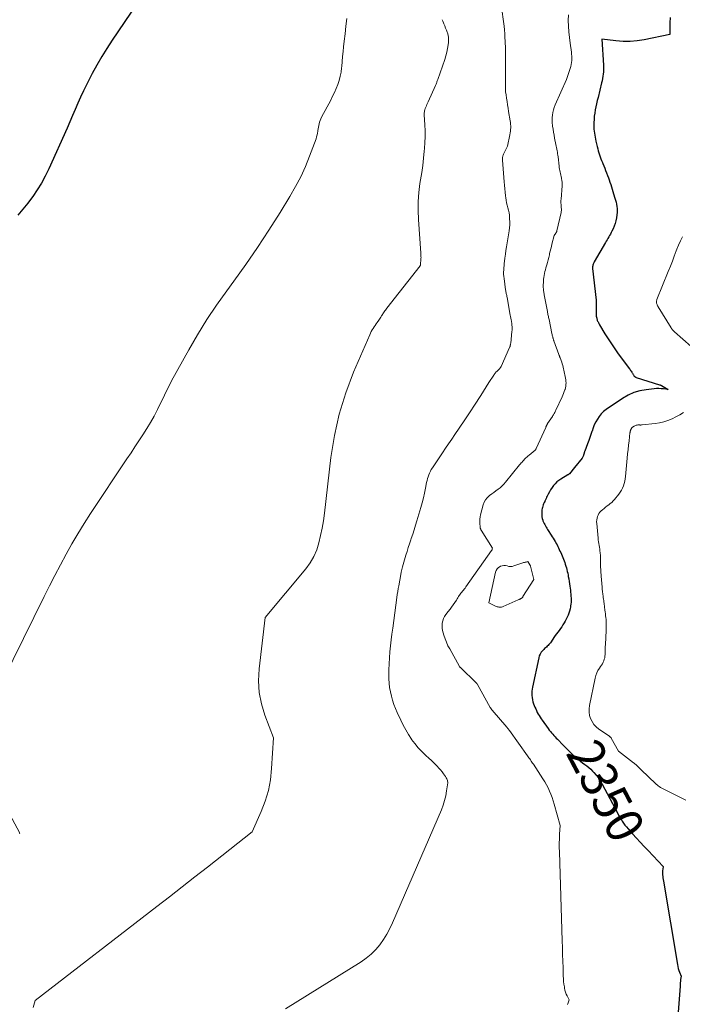
# Model space of a CAD drawing. Units: feet. Extents: x 1184172 to 1191672, y 7056370 to 7061370.
# Drawn here: x 1187229 to 1187409, y 7059810 to 7060077 of the extents above; entities that cross this region are included whole.
import ezdxf
from ezdxf.enums import TextEntityAlignment as Align

# ---------------------------------------------------------------- set-up
doc = ezdxf.new("R2010")
doc.units = ezdxf.units.FT
doc.header["$MEASUREMENT"] = 0
doc.layers.add('Level 44', color=7, linetype='Continuous', lineweight=0)
doc.layers.add('Level 45', color=7, linetype='Continuous', lineweight=0)
doc.styles.add('Style-ENGINEERING', font='ENGINEERING.shx')

msp = doc.modelspace()

# ---------------------------------------------------------------- linework, layer by layer
at = {"layer": 'Level 44', "color": 32, "linetype": 'Continuous', "lineweight": 30, "flags": 128}
for points, elevation in [([(1187261.16, 7060081.52), (1187254.44, 7060071.6), (1187253, 7060069.39), (1187251.61, 7060067.15), (1187250.29, 7060064.87), (1187249.03, 7060062.56), (1187248.28, 7060061.15), (1187247.44, 7060059.51), (1187246.63, 7060057.86), (1187245.86, 7060056.19), (1187245.12, 7060054.51), (1187244.39, 7060052.82), (1187243.66, 7060051.13), (1187242.92, 7060049.44), (1187242.18, 7060047.76), (1187237.22, 7060036.65), (1187236.27, 7060034.69), (1187235.24, 7060032.78), (1187234.08, 7060030.95), (1187232.84, 7060029.16), (1187232.76, 7060029.06), (1187231.48, 7060027.38), (1187230.17, 7060025.72), (1187228.82, 7060024.09)], 2360), ([(1187406.05, 7060077.79), (1187406.03, 7060076.35), (1187405.99, 7060073.21), (1187399.04, 7060071.76), (1187397.13, 7060071.46), (1187395.21, 7060071.28), (1187393.28, 7060071.3), (1187391.35, 7060071.44), (1187387.48, 7060071.92), (1187387.93, 7060064.83), (1187387.96, 7060064.22), (1187387.96, 7060063.62), (1187387.93, 7060063.01), (1187387.88, 7060062.41), (1187387.8, 7060061.81), (1187387.71, 7060061.21), (1187387.59, 7060060.61), (1187387.46, 7060060.02), (1187386.48, 7060056.08), (1187386.28, 7060055.23), (1187386.08, 7060054.38), (1187385.9, 7060053.53), (1187385.72, 7060052.68), (1187385.57, 7060051.82), (1187385.46, 7060050.96), (1187385.39, 7060050.09), (1187385.35, 7060049.22), (1187385.34, 7060048.56), (1187385.35, 7060048.01), (1187385.37, 7060047.47), (1187385.43, 7060046.92), (1187385.5, 7060046.38), (1187385.6, 7060045.83), (1187385.7, 7060045.29), (1187385.8, 7060044.75), (1187385.92, 7060044.22), (1187386.25, 7060042.7), (1187386.38, 7060042.15), (1187386.53, 7060041.6), (1187386.69, 7060041.05), (1187386.86, 7060040.51), (1187387.05, 7060039.97), (1187387.25, 7060039.43), (1187387.45, 7060038.9), (1187387.67, 7060038.38), (1187387.76, 7060038.15), (1187388.02, 7060037.52), (1187388.28, 7060036.88), (1187388.53, 7060036.23), (1187388.78, 7060035.59), (1187389.05, 7060034.88), (1187389.28, 7060034.26), (1187389.5, 7060033.65), (1187389.72, 7060033.02), (1187389.93, 7060032.4), (1187390.14, 7060031.77), (1187390.34, 7060031.15), (1187390.53, 7060030.52), (1187390.72, 7060029.89), (1187391.07, 7060028.71), (1187391.22, 7060028.16), (1187391.36, 7060027.6), (1187391.48, 7060027.04), (1187391.58, 7060026.48), (1187391.65, 7060025.91), (1187391.68, 7060025.35), (1187391.66, 7060024.78), (1187391.6, 7060024.22), (1187391.48, 7060023.37), (1187391.33, 7060022.59), (1187391.14, 7060021.83), (1187390.87, 7060021.09), (1187390.56, 7060020.36), (1187390.26, 7060019.74), (1187390.06, 7060019.34), (1187389.85, 7060018.94), (1187389.63, 7060018.55), (1187389.4, 7060018.17), (1187389.16, 7060017.79), (1187388.93, 7060017.4), (1187388.7, 7060017.02), (1187388.47, 7060016.63), (1187385.41, 7060011.39), (1187385.3, 7060011.18), (1187385.2, 7060010.97), (1187385.12, 7060010.75), (1187385.06, 7060010.52), (1187385.02, 7060010.29), (1187384.99, 7060010.06), (1187384.99, 7060009.83), (1187385, 7060009.59), (1187385.94, 7060000.97), (1187385.97, 7059997.24), (1187385.98, 7059996.95), (1187386.01, 7059996.65), (1187386.06, 7059996.36), (1187386.12, 7059996.07), (1187386.15, 7059995.93), (1187386.21, 7059995.71), (1187386.28, 7059995.5), (1187386.37, 7059995.29), (1187386.47, 7059995.09), (1187386.58, 7059994.89), (1187386.69, 7059994.69), (1187386.8, 7059994.49), (1187386.92, 7059994.3), (1187388.36, 7059991.88), (1187389.22, 7059990.49), (1187390.11, 7059989.11), (1187391.03, 7059987.77), (1187391.99, 7059986.44), (1187395.01, 7059982.37), (1187395.17, 7059982.14), (1187395.33, 7059981.92), (1187395.48, 7059981.69), (1187395.63, 7059981.46), (1187395.72, 7059981.3), (1187395.82, 7059981.15), (1187395.91, 7059980.99), (1187396.01, 7059980.84), (1187396.1, 7059980.68), (1187396.17, 7059980.56), (1187396.24, 7059980.47), (1187396.3, 7059980.38), (1187396.38, 7059980.3), (1187396.47, 7059980.23), (1187396.56, 7059980.17), (1187396.65, 7059980.12), (1187396.75, 7059980.07), (1187396.86, 7059980.03), (1187403.21, 7059978.04), (1187403.27, 7059978.02), (1187403.34, 7059977.99), (1187403.4, 7059977.97), (1187403.47, 7059977.94), (1187403.53, 7059977.91), (1187403.59, 7059977.88), (1187403.65, 7059977.85), (1187403.71, 7059977.81), (1187405.56, 7059976.75), (1187404.28, 7059976.9), (1187403.64, 7059976.95), (1187403, 7059976.98), (1187402.35, 7059976.96), (1187401.71, 7059976.91), (1187399.52, 7059976.67), (1187397.82, 7059976.36), (1187396.19, 7059975.89), (1187394.64, 7059975.18), (1187393.15, 7059974.31), (1187388.69, 7059971.26), (1187388, 7059970.71), (1187387.36, 7059970.11), (1187386.8, 7059969.43), (1187386.3, 7059968.7), (1187385.87, 7059967.92), (1187385.47, 7059967.12), (1187385.14, 7059966.29), (1187384.84, 7059965.45), (1187384.8, 7059965.34), (1187384.53, 7059964.5), (1187384.24, 7059963.66), (1187383.95, 7059962.83), (1187383.64, 7059962), (1187382.87, 7059959.98), (1187382.83, 7059959.85), (1187382.78, 7059959.72), (1187382.75, 7059959.6), (1187382.71, 7059959.47), (1187382.68, 7059959.34), (1187382.64, 7059959.21), (1187382.61, 7059959.08), (1187382.57, 7059958.96), (1187382.52, 7059958.81), (1187382.45, 7059958.62), (1187382.36, 7059958.43), (1187382.26, 7059958.25), (1187382.14, 7059958.09), (1187380.06, 7059955.52), (1187378.68, 7059953.83), (1187378.64, 7059953.78), (1187378.59, 7059953.73), (1187378.54, 7059953.69), (1187378.49, 7059953.65), (1187378.44, 7059953.61), (1187378.38, 7059953.58), (1187378.32, 7059953.54), (1187378.27, 7059953.51), (1187376.39, 7059952.39), (1187375.83, 7059952.02), (1187375.3, 7059951.6), (1187374.82, 7059951.13), (1187374.38, 7059950.62), (1187373.98, 7059950.07), (1187373.6, 7059949.51), (1187373.26, 7059948.92), (1187372.94, 7059948.32), (1187372.68, 7059947.79), (1187372.51, 7059947.44), (1187372.34, 7059947.09), (1187372.18, 7059946.74), (1187372.01, 7059946.39), (1187371.98, 7059946.31), (1187371.84, 7059946), (1187371.7, 7059945.68), (1187371.58, 7059945.36), (1187371.46, 7059945.04), (1187371.36, 7059944.71), (1187371.28, 7059944.37), (1187371.23, 7059944.04), (1187371.2, 7059943.69), (1187371.17, 7059943.04), (1187371.18, 7059942.57), (1187371.22, 7059942.11), (1187371.32, 7059941.66), (1187371.46, 7059941.22), (1187371.52, 7059941.05), (1187371.66, 7059940.7), (1187371.81, 7059940.35), (1187371.98, 7059940.01), (1187372.16, 7059939.68), (1187372.35, 7059939.36), (1187372.55, 7059939.03), (1187372.75, 7059938.71), (1187372.95, 7059938.39), (1187373.73, 7059937.18), (1187374.01, 7059936.74), (1187374.29, 7059936.3), (1187374.56, 7059935.86), (1187374.82, 7059935.41), (1187374.88, 7059935.32), (1187375.11, 7059934.92), (1187375.33, 7059934.51), (1187375.54, 7059934.1), (1187375.75, 7059933.68), (1187375.95, 7059933.26), (1187376.14, 7059932.84), (1187376.33, 7059932.42), (1187376.51, 7059931.99), (1187377.24, 7059930.19), (1187377.42, 7059929.72), (1187377.59, 7059929.24), (1187377.74, 7059928.77), (1187377.88, 7059928.28), (1187378.01, 7059927.8), (1187378.13, 7059927.31), (1187378.23, 7059926.82), (1187378.33, 7059926.32), (1187378.4, 7059925.96), (1187378.52, 7059925.29), (1187378.63, 7059924.61), (1187378.73, 7059923.94), (1187378.83, 7059923.26), (1187378.96, 7059922.21), (1187379.03, 7059921.67), (1187379.08, 7059921.14), (1187379.12, 7059920.6), (1187379.16, 7059920.06), (1187379.16, 7059919.52), (1187379.15, 7059918.99), (1187379.1, 7059918.45), (1187379.03, 7059917.92), (1187378.99, 7059917.7), (1187378.88, 7059917.11), (1187378.73, 7059916.54), (1187378.55, 7059915.97), (1187378.33, 7059915.42), (1187378.09, 7059914.88), (1187377.83, 7059914.34), (1187377.55, 7059913.82), (1187377.25, 7059913.3), (1187376.93, 7059912.78), (1187376.61, 7059912.27), (1187376.27, 7059911.78), (1187375.92, 7059911.29), (1187375.56, 7059910.81), (1187375.2, 7059910.34), (1187374.85, 7059909.86), (1187374.5, 7059909.37), (1187374.16, 7059908.87), (1187373.55, 7059907.94), (1187373.36, 7059907.68), (1187373.15, 7059907.43), (1187372.92, 7059907.2), (1187372.68, 7059906.98), (1187372.44, 7059906.76), (1187372.19, 7059906.54), (1187371.95, 7059906.32), (1187371.72, 7059906.09), (1187371.38, 7059905.75), (1187371.02, 7059905.33), (1187370.72, 7059904.87), (1187370.51, 7059904.37), (1187370.35, 7059903.84), (1187368.69, 7059895.9), (1187368.59, 7059895.33), (1187368.52, 7059894.76), (1187368.5, 7059894.18), (1187368.5, 7059893.6), (1187368.55, 7059893.03), (1187368.64, 7059892.46), (1187368.79, 7059891.91), (1187368.97, 7059891.36), (1187369.34, 7059890.41), (1187369.54, 7059889.94), (1187369.75, 7059889.48), (1187369.98, 7059889.02), (1187370.22, 7059888.57), (1187370.49, 7059888.14), (1187370.76, 7059887.7), (1187371.04, 7059887.28), (1187371.34, 7059886.86), (1187372.96, 7059884.6), (1187373.24, 7059884.22), (1187373.53, 7059883.84), (1187373.84, 7059883.47), (1187374.15, 7059883.11), (1187374.47, 7059882.75), (1187374.79, 7059882.4), (1187375.12, 7059882.05), (1187375.45, 7059881.7), (1187377.01, 7059880.07), (1187377.36, 7059879.7), (1187377.71, 7059879.34), (1187378.06, 7059878.98), (1187378.42, 7059878.62), (1187378.78, 7059878.27), (1187379.14, 7059877.92), (1187379.52, 7059877.58), (1187379.89, 7059877.25), (1187380.62, 7059876.63), (1187381.16, 7059876.17), (1187381.71, 7059875.73), (1187382.28, 7059875.3), (1187382.85, 7059874.88), (1187383.42, 7059874.46), (1187383.97, 7059874.01), (1187384.49, 7059873.54), (1187385, 7059873.05), (1187385.37, 7059872.67), (1187386.01, 7059871.95), (1187386.61, 7059871.19), (1187387.14, 7059870.39), (1187387.63, 7059869.55), (1187391.75, 7059861.69), (1187392.06, 7059861.12), (1187392.38, 7059860.56), (1187392.72, 7059860), (1187393.06, 7059859.45), (1187393.42, 7059858.91), (1187393.8, 7059858.38), (1187394.21, 7059857.88), (1187394.63, 7059857.39), (1187395.85, 7059856.04), (1187396.91, 7059854.88), (1187397.96, 7059853.73), (1187399.03, 7059852.59), (1187400.1, 7059851.45), (1187404.15, 7059847.18), (1187404.07, 7059846.44), (1187404.04, 7059846.08), (1187404.02, 7059845.71), (1187404.02, 7059845.34), (1187404.03, 7059844.97), (1187404.04, 7059844.87), (1187404.07, 7059844.45), (1187404.11, 7059844.03), (1187404.17, 7059843.61), (1187404.23, 7059843.19), (1187408.03, 7059820.55), (1187408.14, 7059820.01), (1187408.27, 7059819.46), (1187408.44, 7059818.93), (1187408.63, 7059818.41), (1187409.04, 7059817.37), (1187408.93, 7059816.45), (1187408.88, 7059816), (1187408.84, 7059815.54), (1187408.8, 7059815.08), (1187408.76, 7059814.62), (1187408.18, 7059806.36)], 2350)]:
    msp.add_lwpolyline(points, dxfattribs=dict(at, elevation=elevation))
at = {"layer": 'Level 45', "color": 32, "linetype": 'Continuous', "lineweight": 0, "flags": 128}
for points, elevation in [([(1187360.17, 7060081.2), (1187360.94, 7060075.46), (1187360.99, 7060075.11), (1187361.03, 7060074.76), (1187361.06, 7060074.41), (1187361.09, 7060074.05), (1187361.12, 7060073.7), (1187361.14, 7060073.35), (1187361.16, 7060072.99), (1187361.18, 7060072.64), (1187361.32, 7060069.56), (1187361.35, 7060068.9), (1187361.36, 7060068.24), (1187361.36, 7060067.58), (1187361.35, 7060066.92), (1187361.34, 7060066.26), (1187361.33, 7060065.6), (1187361.32, 7060064.94), (1187361.32, 7060064.28), (1187361.3, 7060059.46), (1187361.32, 7060058.55), (1187361.37, 7060057.64), (1187361.47, 7060056.74), (1187361.59, 7060055.84), (1187361.74, 7060054.94), (1187361.89, 7060054.04), (1187362.04, 7060053.15), (1187362.19, 7060052.25), (1187362.61, 7060049.73), (1187362.67, 7060049.26), (1187362.72, 7060048.79), (1187362.74, 7060048.31), (1187362.74, 7060047.84), (1187362.72, 7060047.36), (1187362.68, 7060046.89), (1187362.61, 7060046.42), (1187362.52, 7060045.95), (1187361.86, 7060042.8), (1187360.79, 7060040.62), (1187360.71, 7060040.43), (1187360.64, 7060040.24), (1187360.59, 7060040.04), (1187360.55, 7060039.84), (1187360.53, 7060039.63), (1187360.51, 7060039.43), (1187360.51, 7060039.22), (1187360.52, 7060039.02), (1187361, 7060033.18), (1187361.08, 7060032.22), (1187361.17, 7060031.26), (1187361.27, 7060030.31), (1187361.37, 7060029.35), (1187361.43, 7060028.82), (1187361.53, 7060028.13), (1187361.64, 7060027.45), (1187361.8, 7060026.78), (1187361.97, 7060026.11), (1187362.14, 7060025.44), (1187362.29, 7060024.76), (1187362.38, 7060024.08), (1187362.45, 7060023.39), (1187362.46, 7060023.12), (1187362.49, 7060022.3), (1187362.47, 7060021.47), (1187362.41, 7060020.65), (1187362.3, 7060019.83), (1187361.77, 7060016.53), (1187361.62, 7060015.5), (1187361.46, 7060014.48), (1187361.32, 7060013.46), (1187361.18, 7060012.43), (1187361.07, 7060011.55), (1187361, 7060010.96), (1187360.93, 7060010.37), (1187360.88, 7060009.79), (1187360.84, 7060009.2), (1187360.82, 7060008.61), (1187360.83, 7060008.02), (1187360.87, 7060007.44), (1187360.93, 7060006.85), (1187361.36, 7060003.8), (1187361.4, 7060003.54), (1187361.44, 7060003.28), (1187361.49, 7060003.02), (1187361.55, 7060002.76), (1187361.6, 7060002.5), (1187361.66, 7060002.24), (1187361.71, 7060001.98), (1187361.76, 7060001.71), (1187362.63, 7059996.93), (1187362.71, 7059996.52), (1187362.78, 7059996.11), (1187362.86, 7059995.69), (1187362.93, 7059995.28), (1187362.97, 7059995.1), (1187363.02, 7059994.78), (1187363.06, 7059994.46), (1187363.09, 7059994.13), (1187363.11, 7059993.81), (1187363.12, 7059993.48), (1187363.12, 7059993.15), (1187363.1, 7059992.83), (1187363.07, 7059992.5), (1187362.74, 7059989.3), (1187362.72, 7059989.16), (1187362.7, 7059989.01), (1187362.67, 7059988.87), (1187362.64, 7059988.73), (1187362.6, 7059988.59), (1187362.56, 7059988.45), (1187362.51, 7059988.31), (1187362.45, 7059988.18), (1187360.18, 7059982.95), (1187359.99, 7059982.71), (1187359.89, 7059982.59), (1187359.78, 7059982.47), (1187359.68, 7059982.36), (1187359.57, 7059982.25), (1187358.94, 7059981.64), (1187358.83, 7059981.53), (1187358.72, 7059981.41), (1187358.61, 7059981.3), (1187358.51, 7059981.17), (1187358.41, 7059981.05), (1187358.31, 7059980.92), (1187358.22, 7059980.79), (1187358.13, 7059980.66), (1187356.83, 7059978.61), (1187356.09, 7059977.44), (1187355.35, 7059976.28), (1187354.61, 7059975.12), (1187353.87, 7059973.97), (1187353.63, 7059973.58), (1187352.76, 7059972.23), (1187351.88, 7059970.89), (1187350.99, 7059969.56), (1187350.09, 7059968.23), (1187347.58, 7059964.53), (1187346.72, 7059963.27), (1187345.87, 7059962.01), (1187345.02, 7059960.75), (1187344.17, 7059959.49), (1187341.45, 7059955.43), (1187341.16, 7059954.97), (1187340.91, 7059954.51), (1187340.68, 7059954.03), (1187340.48, 7059953.53), (1187340.3, 7059953.03), (1187340.14, 7059952.52), (1187340.01, 7059952), (1187339.9, 7059951.48), (1187339.58, 7059949.89), (1187339.31, 7059948.57), (1187339.01, 7059947.26), (1187338.67, 7059945.96), (1187338.31, 7059944.66), (1187337.25, 7059941.05), (1187336.88, 7059939.83), (1187336.5, 7059938.62), (1187336.11, 7059937.41), (1187335.7, 7059936.21), (1187335.58, 7059935.88), (1187335.23, 7059934.84), (1187334.89, 7059933.8), (1187334.57, 7059932.75), (1187334.26, 7059931.7), (1187333.53, 7059929.2), (1187333.35, 7059928.52), (1187333.17, 7059927.83), (1187333.02, 7059927.14), (1187332.88, 7059926.44), (1187332.32, 7059923.43), (1187332.18, 7059922.64), (1187332.05, 7059921.84), (1187331.93, 7059921.04), (1187331.81, 7059920.24), (1187330.69, 7059911.91), (1187330.48, 7059910.3), (1187330.28, 7059908.69), (1187330.09, 7059907.08), (1187329.92, 7059905.46), (1187329.78, 7059903.85), (1187329.68, 7059902.23), (1187329.65, 7059900.61), (1187329.65, 7059898.99), (1187329.67, 7059898.09), (1187329.73, 7059896.91), (1187329.85, 7059895.75), (1187330.06, 7059894.59), (1187330.32, 7059893.44), (1187330.64, 7059892.3), (1187331.01, 7059891.18), (1187331.44, 7059890.08), (1187331.91, 7059889), (1187332.87, 7059886.91), (1187333.52, 7059885.58), (1187334.21, 7059884.28), (1187334.97, 7059883.01), (1187335.77, 7059881.76), (1187335.83, 7059881.67), (1187336.68, 7059880.52), (1187337.57, 7059879.42), (1187338.55, 7059878.39), (1187339.58, 7059877.41), (1187340.63, 7059876.48), (1187341.17, 7059875.99), (1187341.69, 7059875.49), (1187342.21, 7059874.98), (1187342.71, 7059874.46), (1187342.78, 7059874.39), (1187343.23, 7059873.89), (1187343.67, 7059873.38), (1187344.09, 7059872.85), (1187344.49, 7059872.3), (1187344.99, 7059871.6), (1187345.13, 7059871.39), (1187345.25, 7059871.19), (1187345.37, 7059870.98), (1187345.48, 7059870.76), (1187345.56, 7059870.54), (1187345.61, 7059870.31), (1187345.63, 7059870.08), (1187345.62, 7059869.84), (1187345.32, 7059867.67), (1187345.09, 7059866.36), (1187344.79, 7059865.07), (1187344.38, 7059863.8), (1187343.9, 7059862.56), (1187330.66, 7059831.86), (1187329.91, 7059830.29), (1187329.09, 7059828.77), (1187328.17, 7059827.3), (1187327.17, 7059825.88), (1187326.05, 7059824.57), (1187324.84, 7059823.34), (1187323.51, 7059822.26), (1187322.1, 7059821.27), (1187301.56, 7059808.49)], 2354), ([(1187318.24, 7060077.54), (1187317.97, 7060075.47), (1187317.72, 7060073.39), (1187317.49, 7060071.32), (1187317.34, 7060069.85), (1187317.2, 7060068.51), (1187317.07, 7060067.16), (1187316.95, 7060065.82), (1187316.83, 7060064.47), (1187316.8, 7060064.12), (1187316.65, 7060062.96), (1187316.43, 7060061.82), (1187316.13, 7060060.7), (1187315.76, 7060059.59), (1187315.32, 7060058.51), (1187314.86, 7060057.43), (1187314.36, 7060056.38), (1187313.83, 7060055.33), (1187311.36, 7060050.7), (1187311.15, 7060050.27), (1187310.97, 7060049.84), (1187310.82, 7060049.39), (1187310.69, 7060048.94), (1187310.59, 7060048.47), (1187310.5, 7060048.01), (1187310.42, 7060047.54), (1187310.36, 7060047.07), (1187310.34, 7060046.94), (1187310.26, 7060046.4), (1187310.16, 7060045.87), (1187310.01, 7060045.35), (1187309.84, 7060044.84), (1187308.09, 7060040.13), (1187306.94, 7060037.3), (1187305.69, 7060034.53), (1187304.27, 7060031.84), (1187302.76, 7060029.19), (1187300.06, 7060024.8), (1187297.06, 7060020.04), (1187293.97, 7060015.34), (1187290.76, 7060010.71), (1187287.48, 7060006.14), (1187285.58, 7060003.57), (1187282.81, 7059999.67), (1187280.15, 7059995.7), (1187277.65, 7059991.62), (1187275.25, 7059987.48), (1187270.61, 7059979.1), (1187266.72, 7059971.25), (1187265.81, 7059969.5), (1187264.86, 7059967.78), (1187263.86, 7059966.09), (1187262.81, 7059964.43), (1187261.73, 7059962.78), (1187260.64, 7059961.14), (1187259.56, 7059959.5), (1187258.47, 7059957.86), (1187248.59, 7059943.02), (1187246.84, 7059940.3), (1187245.13, 7059937.56), (1187243.5, 7059934.77), (1187241.92, 7059931.95), (1187240.39, 7059929.1), (1187238.88, 7059926.23), (1187237.41, 7059923.35), (1187235.95, 7059920.46), (1187216.2, 7059880.58)], 2358), ([(1187344.16, 7060077.2), (1187344.32, 7060076.75), (1187344.51, 7060076.3), (1187344.61, 7060076.06), (1187344.85, 7060075.5), (1187345.07, 7060074.93), (1187345.29, 7060074.36), (1187345.49, 7060073.78), (1187345.54, 7060073.64), (1187345.71, 7060072.99), (1187345.82, 7060072.33), (1187345.84, 7060071.66), (1187345.81, 7060070.99), (1187345.72, 7060070.33), (1187345.56, 7060069.33), (1187345.36, 7060068.33), (1187345.1, 7060067.36), (1187344.8, 7060066.39), (1187342.94, 7060060.97), (1187342.87, 7060060.76), (1187342.79, 7060060.55), (1187342.71, 7060060.34), (1187342.63, 7060060.12), (1187342.55, 7060059.91), (1187342.47, 7060059.7), (1187342.38, 7060059.5), (1187342.29, 7060059.29), (1187340.36, 7060054.86), (1187339.99, 7060054.14), (1187339.82, 7060053.78), (1187339.66, 7060053.42), (1187339.53, 7060053.04), (1187339.42, 7060052.66), (1187339.36, 7060052.44), (1187339.3, 7060052.16), (1187339.26, 7060051.88), (1187339.24, 7060051.6), (1187339.25, 7060051.32), (1187339.43, 7060048.65), (1187339.5, 7060047.03), (1187339.52, 7060045.41), (1187339.45, 7060043.79), (1187339.34, 7060042.17), (1187339.27, 7060041.5), (1187339.06, 7060039.55), (1187338.83, 7060037.61), (1187338.55, 7060035.67), (1187338.26, 7060033.73), (1187338.09, 7060032.71), (1187337.78, 7060030.26), (1187337.58, 7060027.8), (1187337.56, 7060025.34), (1187337.65, 7060022.87), (1187338.31, 7060013.8), (1187338.32, 7060013.55), (1187338.34, 7060013.3), (1187338.35, 7060013.05), (1187338.36, 7060012.8), (1187338.37, 7060012.55), (1187338.36, 7060012.3), (1187338.34, 7060012.04), (1187338.32, 7060011.79), (1187338.23, 7060011.05), (1187338.23, 7060011), (1187338.22, 7060010.94), (1187338.22, 7060010.89), (1187338.22, 7060010.83), (1187338.22, 7060010.75), (1187338.22, 7060010.74), (1187338.22, 7060010.72), (1187338.22, 7060010.7), (1187338.22, 7060010.69), (1187338.23, 7060010.62), (1187338.23, 7060010.5), (1187338.15, 7060010.37), (1187338.14, 7060010.35), (1187338.13, 7060010.33), (1187338.12, 7060010.31), (1187338.1, 7060010.3), (1187329.1, 7059998.8), (1187328.92, 7059998.56), (1187328.74, 7059998.32), (1187328.56, 7059998.07), (1187328.38, 7059997.82), (1187328.21, 7059997.57), (1187328.04, 7059997.31), (1187327.87, 7059997.06), (1187327.71, 7059996.8), (1187327.65, 7059996.72), (1187327.46, 7059996.42), (1187327.26, 7059996.12), (1187327.07, 7059995.83), (1187326.87, 7059995.53), (1187326.49, 7059994.97), (1187326.21, 7059994.56), (1187325.93, 7059994.15), (1187325.65, 7059993.75), (1187325.37, 7059993.34), (1187325.1, 7059992.93), (1187324.85, 7059992.5), (1187324.62, 7059992.07), (1187324.42, 7059991.62), (1187320.06, 7059981.41), (1187317.94, 7059975.79), (1187316.15, 7059970.07), (1187314.86, 7059964.23), (1187313.9, 7059958.29), (1187312.11, 7059943.1), (1187311.83, 7059941.09), (1187311.5, 7059939.08), (1187311.09, 7059937.09), (1187310.64, 7059935.11), (1187310.02, 7059933.19), (1187309.23, 7059931.36), (1187308.21, 7059929.65), (1187307.03, 7059928.02), (1187296.01, 7059914.82), (1187294.38, 7059900.82), (1187294.24, 7059897.6), (1187294.4, 7059894.42), (1187295.02, 7059891.29), (1187295.93, 7059888.21), (1187298.24, 7059882.09), (1187297.78, 7059873.74), (1187297.45, 7059870.73), (1187296.9, 7059867.78), (1187296.03, 7059864.91), (1187294.95, 7059862.09), (1187292.46, 7059856.53), (1187280.33, 7059846.98), (1187276.89, 7059844.29), (1187273.45, 7059841.6), (1187270, 7059838.92), (1187266.55, 7059836.25), (1187233.48, 7059810.75), (1187233.01, 7059808.87)], 2356), ([(1187378.44, 7060078.5), (1187378.37, 7060076.97), (1187378.44, 7060075.43), (1187378.54, 7060073.89), (1187378.69, 7060072.36), (1187378.89, 7060070.83), (1187379.24, 7060068.37), (1187379.31, 7060067.81), (1187379.35, 7060067.25), (1187379.35, 7060066.69), (1187379.33, 7060066.13), (1187379.26, 7060065.57), (1187379.18, 7060065.02), (1187379.05, 7060064.48), (1187378.9, 7060063.94), (1187377.91, 7060060.91), (1187374.81, 7060054.05), (1187374.55, 7060053.38), (1187374.33, 7060052.71), (1187374.18, 7060052.01), (1187374.07, 7060051.3), (1187374.02, 7060050.58), (1187374, 7060049.87), (1187374.03, 7060049.15), (1187374.1, 7060048.44), (1187374.13, 7060048.25), (1187374.25, 7060047.44), (1187374.37, 7060046.64), (1187374.52, 7060045.84), (1187374.68, 7060045.04), (1187375.04, 7060043.28), (1187375.13, 7060042.86), (1187375.21, 7060042.45), (1187375.29, 7060042.03), (1187375.36, 7060041.61), (1187375.43, 7060041.19), (1187375.5, 7060040.77), (1187375.55, 7060040.35), (1187375.6, 7060039.92), (1187375.88, 7060037.41), (1187375.93, 7060037), (1187376, 7060036.59), (1187376.08, 7060036.18), (1187376.17, 7060035.78), (1187376.27, 7060035.38), (1187376.37, 7060034.98), (1187376.46, 7060034.57), (1187376.54, 7060034.17), (1187376.57, 7060034.02), (1187376.65, 7060033.54), (1187376.7, 7060033.06), (1187376.71, 7060032.57), (1187376.69, 7060032.08), (1187376.42, 7060028.43), (1187376.4, 7060028.08), (1187376.39, 7060027.73), (1187376.4, 7060027.38), (1187376.42, 7060027.03), (1187376.44, 7060026.83), (1187376.46, 7060026.58), (1187376.48, 7060026.33), (1187376.5, 7060026.07), (1187376.52, 7060025.82), (1187376.53, 7060025.57), (1187376.52, 7060025.32), (1187376.49, 7060025.07), (1187376.45, 7060024.82), (1187375.3, 7060019.79), (1187375.28, 7060019.71), (1187375.25, 7060019.63), (1187375.22, 7060019.55), (1187375.18, 7060019.47), (1187375.13, 7060019.4), (1187375.09, 7060019.32), (1187375.04, 7060019.25), (1187374.99, 7060019.18), (1187374.55, 7060018.59), (1187373.96, 7060016.23), (1187373.8, 7060015.58), (1187373.64, 7060014.93), (1187373.49, 7060014.28), (1187373.33, 7060013.63), (1187373.25, 7060013.29), (1187373.09, 7060012.61), (1187372.92, 7060011.94), (1187372.73, 7060011.27), (1187372.54, 7060010.61), (1187372.45, 7060010.3), (1187372.3, 7060009.79), (1187372.17, 7060009.28), (1187372.04, 7060008.76), (1187371.92, 7060008.24), (1187371.82, 7060007.72), (1187371.74, 7060007.19), (1187371.69, 7060006.67), (1187371.66, 7060006.13), (1187371.61, 7060004.8), (1187371.61, 7060004.68), (1187371.61, 7060004.56), (1187371.61, 7060004.44), (1187371.61, 7060004.32), (1187371.62, 7060004.2), (1187371.63, 7060004.08), (1187371.64, 7060003.96), (1187371.65, 7060003.85), (1187371.69, 7060003.54), (1187371.73, 7060003.26), (1187371.77, 7060002.99), (1187371.81, 7060002.72), (1187371.86, 7060002.45), (1187372.72, 7059997.92), (1187372.78, 7059997.64), (1187372.83, 7059997.37), (1187372.88, 7059997.11), (1187372.94, 7059996.84), (1187372.99, 7059996.57), (1187373.05, 7059996.3), (1187373.1, 7059996.03), (1187373.16, 7059995.76), (1187373.94, 7059991.93), (1187373.99, 7059991.7), (1187374.04, 7059991.47), (1187374.1, 7059991.24), (1187374.15, 7059991.01), (1187374.21, 7059990.78), (1187374.24, 7059990.67), (1187374.27, 7059990.56), (1187374.3, 7059990.45), (1187374.33, 7059990.34), (1187374.37, 7059990.23), (1187374.41, 7059990.12), (1187374.44, 7059990.02), (1187374.48, 7059989.91), (1187375.79, 7059986.27), (1187375.85, 7059986.13), (1187375.9, 7059985.99), (1187375.96, 7059985.85), (1187376.01, 7059985.71), (1187376.07, 7059985.58), (1187376.13, 7059985.44), (1187376.19, 7059985.3), (1187376.24, 7059985.16), (1187376.46, 7059984.58), (1187376.62, 7059984.15), (1187376.76, 7059983.71), (1187376.89, 7059983.27), (1187377, 7059982.82), (1187377.57, 7059980.24), (1187377.65, 7059979.81), (1187377.72, 7059979.38), (1187377.76, 7059978.94), (1187377.78, 7059978.5), (1187377.77, 7059978.06), (1187377.72, 7059977.62), (1187377.64, 7059977.2), (1187377.53, 7059976.77), (1187377.48, 7059976.63), (1187377.31, 7059976.14), (1187377.13, 7059975.66), (1187376.93, 7059975.18), (1187376.72, 7059974.71), (1187375.03, 7059971.11), (1187374.92, 7059970.89), (1187374.81, 7059970.67), (1187374.7, 7059970.46), (1187374.58, 7059970.24), (1187374.46, 7059970.03), (1187374.34, 7059969.83), (1187374.21, 7059969.62), (1187374.08, 7059969.42), (1187372.78, 7059967.49), (1187372.72, 7059967.4), (1187372.67, 7059967.31), (1187372.62, 7059967.22), (1187372.57, 7059967.13), (1187372.52, 7059967.03), (1187372.48, 7059966.94), (1187372.44, 7059966.85), (1187372.4, 7059966.76), (1187372.37, 7059966.67), (1187372.33, 7059966.58), (1187372.29, 7059966.49), (1187372.25, 7059966.4), (1187369.7, 7059960.66), (1187369.66, 7059960.58), (1187369.39, 7059960.26), (1187367.73, 7059958.92), (1187367.51, 7059958.74), (1187367.3, 7059958.55), (1187367.09, 7059958.36), (1187366.88, 7059958.17), (1187366.68, 7059957.97), (1187366.48, 7059957.77), (1187366.29, 7059957.56), (1187366.1, 7059957.35), (1187366.04, 7059957.28), (1187365.82, 7059957.02), (1187365.6, 7059956.77), (1187365.39, 7059956.51), (1187365.18, 7059956.25), (1187361.37, 7059951.56), (1187360.9, 7059951.03), (1187360.41, 7059950.52), (1187359.87, 7059950.05), (1187359.31, 7059949.61), (1187358.73, 7059949.19), (1187358.15, 7059948.77), (1187357.58, 7059948.34), (1187357.01, 7059947.9), (1187356.92, 7059947.83), (1187356.38, 7059947.32), (1187355.91, 7059946.75), (1187355.56, 7059946.1), (1187355.3, 7059945.4), (1187354.56, 7059942.67), (1187354.44, 7059942.1), (1187354.36, 7059941.52), (1187354.33, 7059940.94), (1187354.35, 7059940.36), (1187354.43, 7059939.43), (1187354.45, 7059939.31), (1187354.47, 7059939.19), (1187354.49, 7059939.08), (1187354.53, 7059938.96), (1187354.57, 7059938.85), (1187354.62, 7059938.74), (1187354.67, 7059938.64), (1187354.73, 7059938.53), (1187357.8, 7059933.65), (1187357.75, 7059933.41), (1187357.71, 7059933.29), (1187357.67, 7059933.18), (1187357.61, 7059933.07), (1187357.55, 7059932.97), (1187350.54, 7059923.09), (1187350.33, 7059922.8), (1187350.12, 7059922.52), (1187349.89, 7059922.25), (1187349.65, 7059921.98), (1187349.42, 7059921.71), (1187349.2, 7059921.43), (1187349, 7059921.14), (1187348.8, 7059920.84), (1187348.78, 7059920.8), (1187348.58, 7059920.47), (1187348.38, 7059920.15), (1187348.17, 7059919.83), (1187347.97, 7059919.5), (1187347.56, 7059918.87), (1187347.13, 7059918.24), (1187346.7, 7059917.62), (1187346.25, 7059917.01), (1187345.79, 7059916.4), (1187345.15, 7059915.6), (1187344.79, 7059915.05), (1187344.49, 7059914.48), (1187344.28, 7059913.87), (1187344.13, 7059913.23), (1187344.08, 7059912.57), (1187344.09, 7059911.91), (1187344.19, 7059911.27), (1187344.35, 7059910.63), (1187344.56, 7059909.96), (1187344.89, 7059909), (1187345.26, 7059908.05), (1187345.69, 7059907.13), (1187346.16, 7059906.23), (1187348.8, 7059901.48), (1187348.81, 7059901.46), (1187348.83, 7059901.44), (1187348.84, 7059901.42), (1187348.85, 7059901.4), (1187348.91, 7059901.32), (1187348.93, 7059901.31), (1187348.94, 7059901.29), (1187348.96, 7059901.27), (1187348.97, 7059901.25), (1187353.47, 7059896.94), (1187353.51, 7059896.89), (1187353.52, 7059896.88), (1187353.57, 7059896.81), (1187353.58, 7059896.8), (1187353.6, 7059896.78), (1187353.61, 7059896.76), (1187353.62, 7059896.75), (1187354.69, 7059894.77), (1187357.18, 7059890.38), (1187357.24, 7059890.28), (1187357.3, 7059890.19), (1187357.36, 7059890.09), (1187357.43, 7059890), (1187357.5, 7059889.91), (1187357.56, 7059889.82), (1187357.64, 7059889.73), (1187357.71, 7059889.64), (1187361.68, 7059884.97), (1187361.77, 7059884.86), (1187361.86, 7059884.75), (1187361.95, 7059884.64), (1187362.04, 7059884.53), (1187362.13, 7059884.42), (1187362.21, 7059884.3), (1187362.3, 7059884.19), (1187362.38, 7059884.08), (1187367.29, 7059877.25), (1187367.5, 7059876.96), (1187367.7, 7059876.67), (1187367.91, 7059876.38), (1187368.11, 7059876.09), (1187368.31, 7059875.8), (1187368.52, 7059875.51), (1187368.71, 7059875.22), (1187368.91, 7059874.92), (1187371.49, 7059870.94), (1187371.99, 7059870.13), (1187372.46, 7059869.31), (1187372.9, 7059868.48), (1187373.31, 7059867.62), (1187373.68, 7059866.75), (1187374.02, 7059865.87), (1187374.32, 7059864.97), (1187374.58, 7059864.07), (1187376.16, 7059858.26), (1187376.03, 7059855.88), (1187375.98, 7059854.69), (1187375.95, 7059853.51), (1187375.95, 7059852.32), (1187375.97, 7059851.13), (1187376.74, 7059826.95), (1187376.8, 7059825.11), (1187376.86, 7059823.27), (1187376.92, 7059821.43), (1187376.97, 7059819.59), (1187377.04, 7059817.4), (1187377.08, 7059816.66), (1187377.13, 7059815.91), (1187377.22, 7059815.18), (1187377.32, 7059814.44), (1187377.38, 7059814.09), (1187377.49, 7059813.54), (1187377.64, 7059813), (1187377.84, 7059812.48), (1187378.07, 7059811.97), (1187378.59, 7059810.96), (1187378.33, 7059810.1), (1187378.21, 7059809.66)], 2352), ([(1187409.41, 7060018.16), (1187408.85, 7060017.09), (1187408.35, 7060015.98), (1187407.9, 7060014.85), (1187407.72, 7060014.36), (1187407.21, 7060012.97), (1187406.68, 7060011.58), (1187406.14, 7060010.21), (1187405.58, 7060008.83), (1187402.42, 7060001.17), (1187402.38, 7060000.59), (1187402.39, 7060000.4), (1187402.4, 7060000.22), (1187402.45, 7060000.03), (1187402.51, 7059999.85), (1187402.59, 7059999.68), (1187402.68, 7059999.5), (1187402.77, 7059999.33), (1187402.86, 7059999.17), (1187406.35, 7059993.48), (1187406.44, 7059993.32), (1187406.55, 7059993.18), (1187406.66, 7059993.03), (1187406.78, 7059992.89), (1187406.9, 7059992.76), (1187407.03, 7059992.63), (1187407.16, 7059992.5), (1187407.3, 7059992.38), (1187411.81, 7059988.4)], 2348), ([(1187409.73, 7059970.5), (1187408.7, 7059969.89), (1187407.65, 7059969.33), (1187406.58, 7059968.79), (1187405.48, 7059968.34), (1187404.36, 7059967.96), (1187403.2, 7059967.69), (1187402.03, 7059967.5), (1187398.47, 7059967.1), (1187398.3, 7059967.09), (1187398.14, 7059967.08), (1187397.97, 7059967.08), (1187397.8, 7059967.09), (1187397.63, 7059967.1), (1187397.46, 7059967.1), (1187397.3, 7059967.09), (1187397.13, 7059967.08), (1187397.06, 7059967.07), (1187396.87, 7059967.03), (1187396.68, 7059966.98), (1187396.5, 7059966.9), (1187396.32, 7059966.8), (1187395.81, 7059966.45), (1187395.73, 7059966.38), (1187395.66, 7059966.31), (1187395.59, 7059966.24), (1187395.54, 7059966.15), (1187395.49, 7059966.06), (1187395.44, 7059965.97), (1187395.4, 7059965.87), (1187395.37, 7059965.78), (1187395.34, 7059965.67), (1187395.3, 7059965.57), (1187395.28, 7059965.47), (1187395.25, 7059965.37), (1187395.22, 7059965.25), (1187395.2, 7059965.14), (1187395.18, 7059965.03), (1187395.16, 7059964.92), (1187394.91, 7059962.79), (1187394.77, 7059961.61), (1187394.64, 7059960.44), (1187394.52, 7059959.26), (1187394.41, 7059958.08), (1187393.94, 7059953.06), (1187393.85, 7059952.42), (1187393.74, 7059951.78), (1187393.58, 7059951.15), (1187393.39, 7059950.53), (1187393.15, 7059949.93), (1187392.87, 7059949.35), (1187392.53, 7059948.8), (1187392.14, 7059948.28), (1187390.95, 7059946.84), (1187390.6, 7059946.44), (1187390.22, 7059946.06), (1187389.81, 7059945.72), (1187389.39, 7059945.39), (1187388.95, 7059945.08), (1187388.52, 7059944.76), (1187388.1, 7059944.42), (1187387.69, 7059944.08), (1187387.29, 7059943.73), (1187386.97, 7059943.39), (1187386.69, 7059943.03), (1187386.47, 7059942.63), (1187386.3, 7059942.2), (1187386.2, 7059941.74), (1187386.12, 7059941.28), (1187386.1, 7059940.81), (1187386.12, 7059940.34), (1187386.47, 7059936.38), (1187386.52, 7059935.87), (1187386.58, 7059935.37), (1187386.66, 7059934.88), (1187386.76, 7059934.38), (1187386.85, 7059933.89), (1187386.94, 7059933.39), (1187387, 7059932.89), (1187387.05, 7059932.39), (1187387.07, 7059932.24), (1187387.11, 7059931.68), (1187387.14, 7059931.12), (1187387.16, 7059930.57), (1187387.17, 7059930.01), (1187387.17, 7059929.86), (1187387.17, 7059929.37), (1187387.18, 7059928.89), (1187387.19, 7059928.4), (1187387.21, 7059927.92), (1187387.23, 7059927.43), (1187387.26, 7059926.95), (1187387.29, 7059926.47), (1187387.33, 7059925.98), (1187387.57, 7059922.99), (1187387.6, 7059922.66), (1187387.63, 7059922.32), (1187387.67, 7059921.99), (1187387.71, 7059921.65), (1187387.76, 7059921.32), (1187387.8, 7059920.99), (1187387.85, 7059920.65), (1187387.89, 7059920.32), (1187387.9, 7059920.2), (1187387.96, 7059919.81), (1187388.01, 7059919.42), (1187388.06, 7059919.02), (1187388.11, 7059918.63), (1187388.35, 7059916.82), (1187388.42, 7059916.3), (1187388.49, 7059915.79), (1187388.55, 7059915.28), (1187388.61, 7059914.76), (1187388.67, 7059914.25), (1187388.7, 7059913.73), (1187388.72, 7059913.22), (1187388.72, 7059912.7), (1187388.69, 7059911.27), (1187388.67, 7059910.64), (1187388.64, 7059910), (1187388.6, 7059909.36), (1187388.56, 7059908.72), (1187388.51, 7059908.09), (1187388.47, 7059907.45), (1187388.44, 7059906.81), (1187388.42, 7059906.17), (1187388.39, 7059904.75), (1187388.36, 7059904.3), (1187388.29, 7059903.87), (1187388.18, 7059903.44), (1187388.03, 7059903.03), (1187387.85, 7059902.62), (1187387.65, 7059902.22), (1187387.42, 7059901.84), (1187387.17, 7059901.47), (1187386.84, 7059901), (1187386.45, 7059900.38), (1187386.13, 7059899.74), (1187385.88, 7059899.06), (1187385.69, 7059898.35), (1187384.15, 7059890.9), (1187384.04, 7059889.98), (1187384.04, 7059889.08), (1187384.2, 7059888.19), (1187384.46, 7059887.31), (1187384.88, 7059886.49), (1187385.38, 7059885.74), (1187386, 7059885.08), (1187386.71, 7059884.49), (1187389.55, 7059882.52), (1187389.63, 7059882.46), (1187389.7, 7059882.41), (1187389.77, 7059882.35), (1187389.85, 7059882.29), (1187389.91, 7059882.22), (1187389.97, 7059882.16), (1187390.03, 7059882.08), (1187390.07, 7059882), (1187392, 7059878.5), (1187396.11, 7059875.34), (1187396.27, 7059875.22), (1187396.43, 7059875.09), (1187396.59, 7059874.96), (1187396.74, 7059874.82), (1187396.89, 7059874.69), (1187397.04, 7059874.55), (1187397.19, 7059874.41), (1187397.33, 7059874.27), (1187401.11, 7059870.63), (1187401.29, 7059870.46), (1187401.46, 7059870.28), (1187401.64, 7059870.11), (1187401.81, 7059869.94), (1187401.99, 7059869.77), (1187402.17, 7059869.6), (1187402.36, 7059869.44), (1187402.55, 7059869.29), (1187402.8, 7059869.09), (1187403.13, 7059868.85), (1187403.46, 7059868.63), (1187403.81, 7059868.43), (1187404.17, 7059868.24), (1187410.37, 7059865.17)], 2348), ([(1187359.07, 7059928.03), (1187359.43, 7059928.37), (1187359.86, 7059928.65), (1187359.98, 7059928.71), (1187360.42, 7059928.85), (1187360.87, 7059928.92), (1187361.31, 7059928.89), (1187361.76, 7059928.78), (1187362.22, 7059928.67), (1187362.67, 7059928.62), (1187363.12, 7059928.67), (1187363.58, 7059928.78), (1187366.04, 7059929.65), (1187366.2, 7059929.7), (1187366.35, 7059929.74), (1187366.51, 7059929.77), (1187366.67, 7059929.79), (1187366.79, 7059929.81), (1187366.89, 7059929.82), (1187366.99, 7059929.84), (1187367.09, 7059929.88), (1187367.18, 7059929.91), (1187367.37, 7059930), (1187367.95, 7059929.12), (1187367.98, 7059929.07), (1187368, 7059929.03), (1187368.03, 7059928.98), (1187368.05, 7059928.93), (1187368.07, 7059928.88), (1187368.09, 7059928.83), (1187368.11, 7059928.78), (1187368.12, 7059928.73), (1187369.04, 7059925.07), (1187366.07, 7059920.45), (1187366, 7059920.34), (1187365.91, 7059920.24), (1187365.82, 7059920.15), (1187365.72, 7059920.06), (1187365.61, 7059919.98), (1187365.5, 7059919.91), (1187365.39, 7059919.85), (1187365.28, 7059919.8), (1187365.16, 7059919.75), (1187365.05, 7059919.69), (1187364.93, 7059919.64), (1187364.81, 7059919.59), (1187360.73, 7059917.78), (1187360.5, 7059917.7), (1187360.27, 7059917.63), (1187360.03, 7059917.6), (1187359.78, 7059917.58), (1187359.54, 7059917.6), (1187359.3, 7059917.64), (1187359.06, 7059917.71), (1187358.83, 7059917.8), (1187356.76, 7059918.75), (1187358.63, 7059927.12), (1187358.81, 7059927.6), (1187359.07, 7059928.03)], 2352), ([(1187216.71, 7059879.75), (1187229.36, 7059856.22), (1187229.22, 7059856.04)], 2358)]:
    msp.add_lwpolyline(points, dxfattribs=dict(at, elevation=elevation))

# ---------------------------------------------------------------- texts
at = {"layer": 'Level 44', "color": 32, "linetype": 'Continuous', "lineweight": 13, "style": 'Style-ENGINEERING', "width": 0.94}
msp.add_text(' 2350 ', height=10, rotation=297.7014, dxfattribs=at).set_placement((1187388.6, 7059867.71, 2350), align=Align.MIDDLE_CENTER)

doc.saveas('drawing.dxf')
